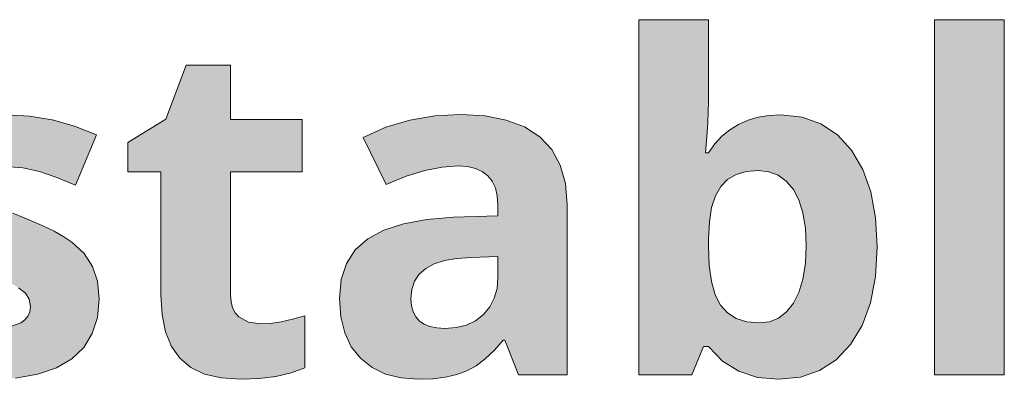
# Model space of a CAD drawing. Units: millimetres. Extents: x 0 to 420, y 0 to 297.
# Drawn here: x 184 to 190, y 225 to 227 of the extents above; entities that cross this region are included whole.
import ezdxf

# ---------------------------------------------------------------- set-up
doc = ezdxf.new("R2010")
doc.units = ezdxf.units.MM
doc.header["$MEASUREMENT"] = 0
doc.layers.add('Layer 1', color=7, linetype='Continuous', lineweight=0)

# ---------------------------------------------------------------- blocks, each defined once
blk = doc.blocks.new('Block_0')
at = {"layer": 'Layer 1', "true_color": 0x000000, "transparency": 33554687}
h = blk.add_hatch(color=18, dxfattribs=at)
h.dxf.hatch_style = 2
edge = h.paths.add_edge_path()
edge.add_spline(control_points=[(188.9231, 226.2797), (188.9231, 226.2797), (189.0505, 226.2666), (189.0505, 226.2666), (189.0505, 226.2666), (189.1627, 226.2268), (189.1627, 226.2268), (189.1627, 226.2268), (189.2617, 226.1607), (189.2617, 226.1607), (189.2617, 226.1607), (189.3456, 226.0685), (189.3456, 226.0685), (189.3456, 226.0685), (189.412, 225.9538), (189.412, 225.9538), (189.412, 225.9538), (189.4599, 225.8191), (189.4599, 225.8191), (189.4599, 225.8191), (189.4886, 225.6654), (189.4886, 225.6654), (189.4886, 225.6654), (189.498, 225.4923), (189.498, 225.4923), (189.498, 225.4923), (189.4882, 225.3141), (189.4882, 225.3141), (189.4882, 225.3141), (189.4586, 225.157), (189.4586, 225.157), (189.4586, 225.157), (189.4091, 225.022), (189.4091, 225.022), (189.4091, 225.022), (189.3401, 224.9077), (189.3401, 224.9077), (189.3401, 224.9077), (189.2541, 224.8171), (189.2541, 224.8171), (189.2541, 224.8171), (189.1546, 224.7528), (189.1546, 224.7528), (189.1546, 224.7528), (189.0403, 224.7138), (189.0403, 224.7138), (189.0403, 224.7138), (188.9121, 224.7007), (188.9121, 224.7007), (188.9121, 224.7007), (188.7846, 224.7125), (188.7846, 224.7125), (188.7846, 224.7125), (188.6725, 224.7485), (188.6725, 224.7485), (188.6725, 224.7485), (188.5747, 224.8099), (188.5747, 224.8099), (188.5747, 224.8099), (188.4913, 224.8958), (188.4913, 224.8958), (188.4913, 224.8958), (188.4625, 224.8958), (188.4625, 224.8958), (188.4625, 224.8958), (188.3931, 224.7282), (188.3931, 224.7282), (188.3931, 224.7282), (188.0756, 224.7282), (188.0756, 224.7282), (188.0756, 224.7282), (188.0756, 226.8478), (188.0756, 226.8478), (188.0756, 226.8478), (188.4913, 226.8478), (188.4913, 226.8478), (188.4913, 226.8478), (188.4913, 226.3546), (188.4913, 226.3546), (188.4913, 226.3546), (188.49, 226.3005), (188.49, 226.3005), (188.49, 226.3005), (188.4871, 226.2323), (188.4871, 226.2323), (188.4871, 226.2323), (188.482, 226.1501), (188.482, 226.1501), (188.482, 226.1501), (188.4748, 226.0536), (188.4748, 226.0536), (188.4748, 226.0536), (188.4913, 226.0536), (188.4913, 226.0536), (188.4913, 226.0536), (188.529, 226.1061), (188.529, 226.1061), (188.529, 226.1061), (188.5717, 226.1519), (188.5717, 226.1519), (188.5717, 226.1519), (188.6191, 226.1904), (188.6191, 226.1904), (188.6191, 226.1904), (188.6712, 226.2225), (188.6712, 226.2225), (188.6712, 226.2225), (188.7275, 226.2475), (188.7275, 226.2475), (188.7275, 226.2475), (188.7885, 226.2653), (188.7885, 226.2653), (188.7885, 226.2653), (188.8537, 226.2763), (188.8537, 226.2763), (188.8537, 226.2763), (188.9231, 226.2797), (188.9231, 226.2797)], knot_values=[0, 0, 0, 0, 1, 1, 1, 2, 2, 2, 3, 3, 3, 4, 4, 4, 5, 5, 5, 6, 6, 6, 7, 7, 7, 8, 8, 8, 9, 9, 9, 10, 10, 10, 11, 11, 11, 12, 12, 12, 13, 13, 13, 14, 14, 14, 15, 15, 15, 16, 16, 16, 17, 17, 17, 18, 18, 18, 19, 19, 19, 20, 20, 20, 21, 21, 21, 22, 22, 22, 23, 23, 23, 24, 24, 24, 25, 25, 25, 26, 26, 26, 27, 27, 27, 28, 28, 28, 29, 29, 29, 30, 30, 30, 31, 31, 31, 32, 32, 32, 33, 33, 33, 34, 34, 34, 35, 35, 35, 36, 36, 36, 37, 37, 37, 38, 38, 38, 39, 39, 39, 39], degree=3, periodic=0)
edge.add_line((188.9231, 226.2797), (188.9231, 226.2797))
edge = h.paths.add_edge_path()
edge.add_spline(control_points=[(188.7897, 225.9474), (188.7897, 225.9474), (188.7173, 225.941), (188.7173, 225.941), (188.7173, 225.941), (188.6559, 225.9228), (188.6559, 225.9228), (188.6559, 225.9228), (188.6043, 225.8928), (188.6043, 225.8928), (188.6043, 225.8928), (188.5649, 225.8521), (188.5649, 225.8521), (188.5649, 225.8521), (188.5336, 225.7967), (188.5336, 225.7967), (188.5336, 225.7967), (188.5103, 225.7268), (188.5103, 225.7268), (188.5103, 225.7268), (188.4968, 225.6413), (188.4968, 225.6413), (188.4968, 225.6413), (188.4913, 225.5402), (188.4913, 225.5402), (188.4913, 225.5402), (188.4913, 225.4953), (188.4913, 225.4953), (188.4913, 225.4953), (188.4955, 225.381), (188.4955, 225.381), (188.4955, 225.381), (188.5091, 225.284), (188.5091, 225.284), (188.5091, 225.284), (188.5315, 225.2053), (188.5315, 225.2053), (188.5315, 225.2053), (188.5633, 225.1435), (188.5633, 225.1435), (188.5633, 225.1435), (188.6052, 225.0969), (188.6052, 225.0969), (188.6052, 225.0969), (188.6572, 225.063), (188.6572, 225.063), (188.6572, 225.063), (188.7211, 225.0436), (188.7211, 225.0436), (188.7211, 225.0436), (188.7952, 225.0372), (188.7952, 225.0372), (188.7952, 225.0372), (188.8558, 225.0444), (188.8558, 225.0444), (188.8558, 225.0444), (188.9096, 225.066), (188.9096, 225.066), (188.9096, 225.066), (188.9569, 225.1028), (188.9569, 225.1028), (188.9569, 225.1028), (188.998, 225.1545), (188.998, 225.1545), (188.998, 225.1545), (189.0315, 225.2197), (189.0315, 225.2197), (189.0315, 225.2197), (189.0552, 225.2988), (189.0552, 225.2988), (189.0552, 225.2988), (189.0696, 225.3915), (189.0696, 225.3915), (189.0696, 225.3915), (189.0742, 225.4978), (189.0742, 225.4978), (189.0742, 225.4978), (189.0696, 225.6028), (189.0696, 225.6028), (189.0696, 225.6028), (189.0552, 225.6938), (189.0552, 225.6938), (189.0552, 225.6938), (189.0315, 225.7713), (189.0315, 225.7713), (189.0315, 225.7713), (188.998, 225.8344), (188.998, 225.8344), (188.998, 225.8344), (188.9561, 225.8835), (188.9561, 225.8835), (188.9561, 225.8835), (188.9066, 225.9186), (188.9066, 225.9186), (188.9066, 225.9186), (188.8515, 225.9402), (188.8515, 225.9402), (188.8515, 225.9402), (188.7897, 225.9474), (188.7897, 225.9474)], knot_values=[0, 0, 0, 0, 1, 1, 1, 2, 2, 2, 3, 3, 3, 4, 4, 4, 5, 5, 5, 6, 6, 6, 7, 7, 7, 8, 8, 8, 9, 9, 9, 10, 10, 10, 11, 11, 11, 12, 12, 12, 13, 13, 13, 14, 14, 14, 15, 15, 15, 16, 16, 16, 17, 17, 17, 18, 18, 18, 19, 19, 19, 20, 20, 20, 21, 21, 21, 22, 22, 22, 23, 23, 23, 24, 24, 24, 25, 25, 25, 26, 26, 26, 27, 27, 27, 28, 28, 28, 29, 29, 29, 30, 30, 30, 31, 31, 31, 32, 32, 32, 33, 33, 33, 33], degree=3, periodic=0)
edge.add_line((188.7897, 225.9474), (188.7897, 225.9474))
h = blk.add_hatch(color=18, dxfattribs=at)
h.dxf.hatch_style = 2
h.paths.add_polyline_path([(190.257, 224.7282), (190.257, 226.8478), (189.8413, 226.8478), (189.8413, 224.7282), (190.257, 224.7282)])
h = blk.add_hatch(color=18, dxfattribs=at)
h.dxf.hatch_style = 2
h.paths.add_polyline_path([(185.8209, 225.0317), (185.746, 225.0415), (185.6888, 225.0741), (185.6672, 225.0978), (185.652, 225.1274), (185.6427, 225.163), (185.6397, 225.2049), (185.6397, 225.9393), (186.0664, 225.9393), (186.0664, 226.2513), (185.6397, 226.2513), (185.6397, 226.5756), (185.3743, 226.5756), (185.254, 226.2539), (185.0255, 226.115), (185.0255, 225.9393), (185.2244, 225.9393), (185.2244, 225.2049), (185.2312, 225.0863), (185.2515, 224.9843), (185.2875, 224.8971), (185.3374, 224.826), (185.4026, 224.7714), (185.4844, 224.732), (185.5842, 224.7087), (185.7011, 224.7007), (185.8099, 224.7053), (185.9094, 224.718), (186.0004, 224.74), (186.0825, 224.7701), (186.0825, 225.0795), (186.0089, 225.0588), (185.9407, 225.0436), (185.878, 225.0347), (185.8209, 225.0317)])
h = blk.add_hatch(color=18, dxfattribs=at)
h.dxf.hatch_style = 2
h.paths.add_polyline_path([(184.8553, 225.1803), (184.8451, 225.2857), (184.8155, 225.375), (184.7651, 225.4521), (184.6931, 225.5194), (184.6453, 225.5516), (184.586, 225.5846), (184.5145, 225.6189), (184.4315, 225.6544), (184.3401, 225.6921), (184.2664, 225.7251), (184.2101, 225.7527), (184.1712, 225.7755), (184.1263, 225.8191), (184.1127, 225.8725), (184.1153, 225.894), (184.1233, 225.9148), (184.1373, 225.9309), (184.1576, 225.9461), (184.2156, 225.9656), (184.2965, 225.9719), (184.3989, 225.9639), (184.4997, 225.9406), (184.6025, 225.9046), (184.7134, 225.8602), (184.8388, 226.1599), (184.7075, 226.2124), (184.5746, 226.2496), (184.44, 226.2721), (184.3032, 226.2797), (184.1669, 226.2725), (184.0471, 226.2513), (183.9438, 226.2166), (183.8566, 226.1679), (183.7872, 226.1066), (183.7381, 226.0346), (183.7093, 225.9499), (183.7, 225.8547), (183.7089, 225.7455), (183.7364, 225.6544), (183.7855, 225.5787), (183.8566, 225.5114), (183.9036, 225.4796), (183.9629, 225.4462), (184.0332, 225.4115), (184.1153, 225.375), (184.2258, 225.3264), (184.3117, 225.284), (184.3744, 225.2476), (184.415, 225.2146), (184.437, 225.179), (184.4451, 225.1354), (184.4408, 225.1041), (184.4298, 225.0783), (184.4125, 225.055), (184.3879, 225.0372), (184.3168, 225.0127), (184.219, 225.0046), (184.0996, 225.0139), (183.9629, 225.0415), (183.8253, 225.0825), (183.7025, 225.1325), (183.7025, 224.7896), (183.8084, 224.7511), (183.9218, 224.7239), (184.0514, 224.7066), (184.205, 224.7007), (184.357, 224.7083), (184.4887, 224.7307), (184.6, 224.7697), (184.6914, 224.8234), (184.763, 224.8916), (184.8142, 224.9733), (184.8447, 225.0698), (184.8553, 225.1803)])
h = blk.add_hatch(color=18, dxfattribs=at)
h.dxf.hatch_style = 2
edge = h.paths.add_edge_path()
edge.add_spline(control_points=[(187.3576, 224.7282), (187.3576, 224.7282), (187.2772, 224.9352), (187.2772, 224.9352), (187.2772, 224.9352), (187.2666, 224.9352), (187.2666, 224.9352), (187.2666, 224.9352), (187.2137, 224.8743), (187.2137, 224.8743), (187.2137, 224.8743), (187.1599, 224.823), (187.1599, 224.823), (187.1599, 224.823), (187.1053, 224.782), (187.1053, 224.782), (187.1053, 224.782), (187.0498, 224.7511), (187.0498, 224.7511), (187.0498, 224.7511), (186.9906, 224.729), (186.9906, 224.729), (186.9906, 224.729), (186.9224, 224.7134), (186.9224, 224.7134), (186.9224, 224.7134), (186.8462, 224.7041), (186.8462, 224.7041), (186.8462, 224.7041), (186.7611, 224.7007), (186.7611, 224.7007), (186.7611, 224.7007), (186.657, 224.7087), (186.657, 224.7087), (186.657, 224.7087), (186.5647, 224.732), (186.5647, 224.732), (186.5647, 224.732), (186.4838, 224.7714), (186.4838, 224.7714), (186.4838, 224.7714), (186.4148, 224.826), (186.4148, 224.826), (186.4148, 224.826), (186.3602, 224.8954), (186.3602, 224.8954), (186.3602, 224.8954), (186.3208, 224.9775), (186.3208, 224.9775), (186.3208, 224.9775), (186.2976, 225.0736), (186.2976, 225.0736), (186.2976, 225.0736), (186.2895, 225.1833), (186.2895, 225.1833), (186.2895, 225.1833), (186.3001, 225.2963), (186.3001, 225.2963), (186.3001, 225.2963), (186.3319, 225.3928), (186.3319, 225.3928), (186.3319, 225.3928), (186.3835, 225.4745), (186.3835, 225.4745), (186.3835, 225.4745), (186.4584, 225.5402), (186.4584, 225.5402), (186.4584, 225.5402), (186.5541, 225.5909), (186.5541, 225.5909), (186.5541, 225.5909), (186.6709, 225.6299), (186.6709, 225.6299), (186.6709, 225.6299), (186.8102, 225.6553), (186.8102, 225.6553), (186.8102, 225.6553), (186.9707, 225.668), (186.9707, 225.668), (186.9707, 225.668), (187.2352, 225.6764), (187.2352, 225.6764), (187.2352, 225.6764), (187.2352, 225.7429), (187.2352, 225.7429), (187.2352, 225.7429), (187.2314, 225.7967), (187.2314, 225.7967), (187.2314, 225.7967), (187.22, 225.8437), (187.22, 225.8437), (187.22, 225.8437), (187.2014, 225.8839), (187.2014, 225.8839), (187.2014, 225.8839), (187.1751, 225.9161), (187.1751, 225.9161), (187.1751, 225.9161), (187.1417, 225.941), (187.1417, 225.941), (187.1417, 225.941), (187.1015, 225.9597), (187.1015, 225.9597), (187.1015, 225.9597), (187.0532, 225.9707), (187.0532, 225.9707), (187.0532, 225.9707), (186.9982, 225.9745), (186.9982, 225.9745), (186.9982, 225.9745), (186.9029, 225.9677), (186.9029, 225.9677), (186.9029, 225.9677), (186.7996, 225.947), (186.7996, 225.947), (186.7996, 225.947), (186.6883, 225.9127), (186.6883, 225.9127), (186.6883, 225.9127), (186.5689, 225.8644), (186.5689, 225.8644), (186.5689, 225.8644), (186.4313, 226.1451), (186.4313, 226.1451), (186.4313, 226.1451), (186.5664, 226.2052), (186.5664, 226.2052), (186.5664, 226.2052), (186.7086, 226.2479), (186.7086, 226.2479), (186.7086, 226.2479), (186.8581, 226.2738), (186.8581, 226.2738), (186.8581, 226.2738), (187.0143, 226.2827), (187.0143, 226.2827), (187.0143, 226.2827), (187.1582, 226.2742), (187.1582, 226.2742), (187.1582, 226.2742), (187.2843, 226.2484), (187.2843, 226.2484), (187.2843, 226.2484), (187.3936, 226.2073), (187.3936, 226.2073), (187.3936, 226.2073), (187.4846, 226.1489), (187.4846, 226.1489), (187.4846, 226.1489), (187.5561, 226.0735), (187.5561, 226.0735), (187.5561, 226.0735), (187.6069, 225.98), (187.6069, 225.98), (187.6069, 225.98), (187.6378, 225.8703), (187.6378, 225.8703), (187.6378, 225.8703), (187.648, 225.7429), (187.648, 225.7429), (187.648, 225.7429), (187.648, 224.7282), (187.648, 224.7282), (187.648, 224.7282), (187.3576, 224.7282), (187.3576, 224.7282)], knot_values=[0, 0, 0, 0, 1, 1, 1, 2, 2, 2, 3, 3, 3, 4, 4, 4, 5, 5, 5, 6, 6, 6, 7, 7, 7, 8, 8, 8, 9, 9, 9, 10, 10, 10, 11, 11, 11, 12, 12, 12, 13, 13, 13, 14, 14, 14, 15, 15, 15, 16, 16, 16, 17, 17, 17, 18, 18, 18, 19, 19, 19, 20, 20, 20, 21, 21, 21, 22, 22, 22, 23, 23, 23, 24, 24, 24, 25, 25, 25, 26, 26, 26, 27, 27, 27, 28, 28, 28, 29, 29, 29, 30, 30, 30, 31, 31, 31, 32, 32, 32, 33, 33, 33, 34, 34, 34, 35, 35, 35, 36, 36, 36, 37, 37, 37, 38, 38, 38, 39, 39, 39, 40, 40, 40, 41, 41, 41, 42, 42, 42, 43, 43, 43, 44, 44, 44, 45, 45, 45, 46, 46, 46, 47, 47, 47, 48, 48, 48, 49, 49, 49, 50, 50, 50, 51, 51, 51, 52, 52, 52, 53, 53, 53, 54, 54, 54, 55, 55, 55, 55], degree=3, periodic=0)
edge.add_line((187.3576, 224.7282), (187.3576, 224.7282))
edge = h.paths.add_edge_path()
edge.add_spline(control_points=[(187.2352, 225.4339), (187.2352, 225.4339), (187.0744, 225.4284), (187.0744, 225.4284), (187.0744, 225.4284), (186.9893, 225.422), (186.9893, 225.422), (186.9893, 225.422), (186.9165, 225.4093), (186.9165, 225.4093), (186.9165, 225.4093), (186.8542, 225.3895), (186.8542, 225.3895), (186.8542, 225.3895), (186.8047, 225.3628), (186.8047, 225.3628), (186.8047, 225.3628), (186.7649, 225.3289), (186.7649, 225.3289), (186.7649, 225.3289), (186.7378, 225.2866), (186.7378, 225.2866), (186.7378, 225.2866), (186.7213, 225.2375), (186.7213, 225.2375), (186.7213, 225.2375), (186.7163, 225.1803), (186.7163, 225.1803), (186.7163, 225.1803), (186.7192, 225.1384), (186.7192, 225.1384), (186.7192, 225.1384), (186.7285, 225.1028), (186.7285, 225.1028), (186.7285, 225.1028), (186.7442, 225.0728), (186.7442, 225.0728), (186.7442, 225.0728), (186.7666, 225.0482), (186.7666, 225.0482), (186.7666, 225.0482), (186.7946, 225.0292), (186.7946, 225.0292), (186.7946, 225.0292), (186.8293, 225.0156), (186.8293, 225.0156), (186.8293, 225.0156), (186.8703, 225.0072), (186.8703, 225.0072), (186.8703, 225.0072), (186.9177, 225.0046), (186.9177, 225.0046), (186.9177, 225.0046), (186.9863, 225.0097), (186.9863, 225.0097), (186.9863, 225.0097), (187.0473, 225.0249), (187.0473, 225.0249), (187.0473, 225.0249), (187.101, 225.0508), (187.101, 225.0508), (187.101, 225.0508), (187.148, 225.0876), (187.148, 225.0876), (187.148, 225.0876), (187.1861, 225.1325), (187.1861, 225.1325), (187.1861, 225.1325), (187.2132, 225.1845), (187.2132, 225.1845), (187.2132, 225.1845), (187.2297, 225.2425), (187.2297, 225.2425), (187.2297, 225.2425), (187.2352, 225.3086), (187.2352, 225.3086), (187.2352, 225.3086), (187.2352, 225.4339), (187.2352, 225.4339)], knot_values=[0, 0, 0, 0, 1, 1, 1, 2, 2, 2, 3, 3, 3, 4, 4, 4, 5, 5, 5, 6, 6, 6, 7, 7, 7, 8, 8, 8, 9, 9, 9, 10, 10, 10, 11, 11, 11, 12, 12, 12, 13, 13, 13, 14, 14, 14, 15, 15, 15, 16, 16, 16, 17, 17, 17, 18, 18, 18, 19, 19, 19, 20, 20, 20, 21, 21, 21, 22, 22, 22, 23, 23, 23, 24, 24, 24, 25, 25, 25, 26, 26, 26, 26], degree=3, periodic=0)
edge.add_line((187.2352, 225.4339), (187.2352, 225.4339))
at = {"layer": 'Layer 1'}
for points in [[(190.257, 224.7282), (190.257, 226.8478), (189.8413, 226.8478), (189.8413, 224.7282), (190.257, 224.7282)], [(185.8209, 225.0317), (185.746, 225.0415), (185.6888, 225.0741), (185.6672, 225.0978), (185.652, 225.1274), (185.6427, 225.163), (185.6397, 225.2049), (185.6397, 225.9393), (186.0664, 225.9393), (186.0664, 226.2513), (185.6397, 226.2513), (185.6397, 226.5756), (185.3743, 226.5756), (185.254, 226.2539), (185.0255, 226.115), (185.0255, 225.9393), (185.2244, 225.9393), (185.2244, 225.2049), (185.2312, 225.0863), (185.2515, 224.9843), (185.2875, 224.8971), (185.3374, 224.826), (185.4026, 224.7714), (185.4844, 224.732), (185.5842, 224.7087), (185.7011, 224.7007), (185.8099, 224.7053), (185.9094, 224.718), (186.0004, 224.74), (186.0825, 224.7701), (186.0825, 225.0795), (186.0089, 225.0588), (185.9407, 225.0436), (185.878, 225.0347), (185.8209, 225.0317)], [(184.8553, 225.1803), (184.8451, 225.2857), (184.8155, 225.375), (184.7651, 225.4521), (184.6931, 225.5194), (184.6453, 225.5516), (184.586, 225.5846), (184.5145, 225.6189), (184.4315, 225.6544), (184.3401, 225.6921)], [(184.2965, 225.9719), (184.3989, 225.9639), (184.4997, 225.9406), (184.6025, 225.9046), (184.7134, 225.8602), (184.8388, 226.1599), (184.7075, 226.2124), (184.5746, 226.2496), (184.44, 226.2721), (184.3032, 226.2797)], [(184.3744, 225.2476), (184.415, 225.2146), (184.437, 225.179), (184.4451, 225.1354), (184.4408, 225.1041), (184.4298, 225.0783), (184.4125, 225.055), (184.3879, 225.0372), (184.3168, 225.0127)], [(184.357, 224.7083), (184.4887, 224.7307), (184.6, 224.7697), (184.6914, 224.8234), (184.763, 224.8916), (184.8142, 224.9733), (184.8447, 225.0698), (184.8553, 225.1803)]]:
    blk.add_lwpolyline(points, dxfattribs=at)
for points, knots in [([(188.9231, 226.2797), (188.9231, 226.2797), (189.0505, 226.2666), (189.0505, 226.2666), (189.0505, 226.2666), (189.1627, 226.2268), (189.1627, 226.2268), (189.1627, 226.2268), (189.2617, 226.1607), (189.2617, 226.1607), (189.2617, 226.1607), (189.3456, 226.0685), (189.3456, 226.0685), (189.3456, 226.0685), (189.412, 225.9538), (189.412, 225.9538), (189.412, 225.9538), (189.4599, 225.8191), (189.4599, 225.8191), (189.4599, 225.8191), (189.4886, 225.6654), (189.4886, 225.6654), (189.4886, 225.6654), (189.498, 225.4923), (189.498, 225.4923), (189.498, 225.4923), (189.4882, 225.3141), (189.4882, 225.3141), (189.4882, 225.3141), (189.4586, 225.157), (189.4586, 225.157), (189.4586, 225.157), (189.4091, 225.022), (189.4091, 225.022), (189.4091, 225.022), (189.3401, 224.9077), (189.3401, 224.9077), (189.3401, 224.9077), (189.2541, 224.8171), (189.2541, 224.8171), (189.2541, 224.8171), (189.1546, 224.7528), (189.1546, 224.7528), (189.1546, 224.7528), (189.0403, 224.7138), (189.0403, 224.7138), (189.0403, 224.7138), (188.9121, 224.7007), (188.9121, 224.7007), (188.9121, 224.7007), (188.7846, 224.7125), (188.7846, 224.7125), (188.7846, 224.7125), (188.6725, 224.7485), (188.6725, 224.7485), (188.6725, 224.7485), (188.5747, 224.8099), (188.5747, 224.8099), (188.5747, 224.8099), (188.4913, 224.8958), (188.4913, 224.8958), (188.4913, 224.8958), (188.4625, 224.8958), (188.4625, 224.8958), (188.4625, 224.8958), (188.3931, 224.7282), (188.3931, 224.7282), (188.3931, 224.7282), (188.0756, 224.7282), (188.0756, 224.7282), (188.0756, 224.7282), (188.0756, 226.8478), (188.0756, 226.8478), (188.0756, 226.8478), (188.4913, 226.8478), (188.4913, 226.8478), (188.4913, 226.8478), (188.4913, 226.3546), (188.4913, 226.3546), (188.4913, 226.3546), (188.49, 226.3005), (188.49, 226.3005), (188.49, 226.3005), (188.4871, 226.2323), (188.4871, 226.2323), (188.4871, 226.2323), (188.482, 226.1501), (188.482, 226.1501), (188.482, 226.1501), (188.4748, 226.0536), (188.4748, 226.0536), (188.4748, 226.0536), (188.4913, 226.0536), (188.4913, 226.0536), (188.4913, 226.0536), (188.529, 226.1061), (188.529, 226.1061), (188.529, 226.1061), (188.5717, 226.1519), (188.5717, 226.1519), (188.5717, 226.1519), (188.6191, 226.1904), (188.6191, 226.1904), (188.6191, 226.1904), (188.6712, 226.2225), (188.6712, 226.2225), (188.6712, 226.2225), (188.7275, 226.2475), (188.7275, 226.2475), (188.7275, 226.2475), (188.7885, 226.2653), (188.7885, 226.2653), (188.7885, 226.2653), (188.8537, 226.2763), (188.8537, 226.2763), (188.8537, 226.2763), (188.9231, 226.2797), (188.9231, 226.2797)], [0, 0, 0, 0, 1, 1, 1, 2, 2, 2, 3, 3, 3, 4, 4, 4, 5, 5, 5, 6, 6, 6, 7, 7, 7, 8, 8, 8, 9, 9, 9, 10, 10, 10, 11, 11, 11, 12, 12, 12, 13, 13, 13, 14, 14, 14, 15, 15, 15, 16, 16, 16, 17, 17, 17, 18, 18, 18, 19, 19, 19, 20, 20, 20, 21, 21, 21, 22, 22, 22, 23, 23, 23, 24, 24, 24, 25, 25, 25, 26, 26, 26, 27, 27, 27, 28, 28, 28, 29, 29, 29, 30, 30, 30, 31, 31, 31, 32, 32, 32, 33, 33, 33, 34, 34, 34, 35, 35, 35, 36, 36, 36, 37, 37, 37, 38, 38, 38, 39, 39, 39, 39]), ([(187.3576, 224.7282), (187.3576, 224.7282), (187.2772, 224.9352), (187.2772, 224.9352), (187.2772, 224.9352), (187.2666, 224.9352), (187.2666, 224.9352), (187.2666, 224.9352), (187.2137, 224.8743), (187.2137, 224.8743), (187.2137, 224.8743), (187.1599, 224.823), (187.1599, 224.823), (187.1599, 224.823), (187.1053, 224.782), (187.1053, 224.782), (187.1053, 224.782), (187.0498, 224.7511), (187.0498, 224.7511), (187.0498, 224.7511), (186.9906, 224.729), (186.9906, 224.729), (186.9906, 224.729), (186.9224, 224.7134), (186.9224, 224.7134), (186.9224, 224.7134), (186.8462, 224.7041), (186.8462, 224.7041), (186.8462, 224.7041), (186.7611, 224.7007), (186.7611, 224.7007), (186.7611, 224.7007), (186.657, 224.7087), (186.657, 224.7087), (186.657, 224.7087), (186.5647, 224.732), (186.5647, 224.732), (186.5647, 224.732), (186.4838, 224.7714), (186.4838, 224.7714), (186.4838, 224.7714), (186.4148, 224.826), (186.4148, 224.826), (186.4148, 224.826), (186.3602, 224.8954), (186.3602, 224.8954), (186.3602, 224.8954), (186.3208, 224.9775), (186.3208, 224.9775), (186.3208, 224.9775), (186.2976, 225.0736), (186.2976, 225.0736), (186.2976, 225.0736), (186.2895, 225.1833), (186.2895, 225.1833), (186.2895, 225.1833), (186.3001, 225.2963), (186.3001, 225.2963), (186.3001, 225.2963), (186.3319, 225.3928), (186.3319, 225.3928), (186.3319, 225.3928), (186.3835, 225.4745), (186.3835, 225.4745), (186.3835, 225.4745), (186.4584, 225.5402), (186.4584, 225.5402), (186.4584, 225.5402), (186.5541, 225.5909), (186.5541, 225.5909), (186.5541, 225.5909), (186.6709, 225.6299), (186.6709, 225.6299), (186.6709, 225.6299), (186.8102, 225.6553), (186.8102, 225.6553), (186.8102, 225.6553), (186.9707, 225.668), (186.9707, 225.668), (186.9707, 225.668), (187.2352, 225.6764), (187.2352, 225.6764), (187.2352, 225.6764), (187.2352, 225.7429), (187.2352, 225.7429), (187.2352, 225.7429), (187.2314, 225.7967), (187.2314, 225.7967), (187.2314, 225.7967), (187.22, 225.8437), (187.22, 225.8437), (187.22, 225.8437), (187.2014, 225.8839), (187.2014, 225.8839), (187.2014, 225.8839), (187.1751, 225.9161), (187.1751, 225.9161), (187.1751, 225.9161), (187.1417, 225.941), (187.1417, 225.941), (187.1417, 225.941), (187.1015, 225.9597), (187.1015, 225.9597), (187.1015, 225.9597), (187.0532, 225.9707), (187.0532, 225.9707), (187.0532, 225.9707), (186.9982, 225.9745), (186.9982, 225.9745), (186.9982, 225.9745), (186.9029, 225.9677), (186.9029, 225.9677), (186.9029, 225.9677), (186.7996, 225.947), (186.7996, 225.947), (186.7996, 225.947), (186.6883, 225.9127), (186.6883, 225.9127), (186.6883, 225.9127), (186.5689, 225.8644), (186.5689, 225.8644), (186.5689, 225.8644), (186.4313, 226.1451), (186.4313, 226.1451), (186.4313, 226.1451), (186.5664, 226.2052), (186.5664, 226.2052), (186.5664, 226.2052), (186.7086, 226.2479), (186.7086, 226.2479), (186.7086, 226.2479), (186.8581, 226.2738), (186.8581, 226.2738), (186.8581, 226.2738), (187.0143, 226.2827), (187.0143, 226.2827), (187.0143, 226.2827), (187.1582, 226.2742), (187.1582, 226.2742), (187.1582, 226.2742), (187.2843, 226.2484), (187.2843, 226.2484), (187.2843, 226.2484), (187.3936, 226.2073), (187.3936, 226.2073), (187.3936, 226.2073), (187.4846, 226.1489), (187.4846, 226.1489), (187.4846, 226.1489), (187.5561, 226.0735), (187.5561, 226.0735), (187.5561, 226.0735), (187.6069, 225.98), (187.6069, 225.98), (187.6069, 225.98), (187.6378, 225.8703), (187.6378, 225.8703), (187.6378, 225.8703), (187.648, 225.7429), (187.648, 225.7429), (187.648, 225.7429), (187.648, 224.7282), (187.648, 224.7282), (187.648, 224.7282), (187.3576, 224.7282), (187.3576, 224.7282)], [0, 0, 0, 0, 1, 1, 1, 2, 2, 2, 3, 3, 3, 4, 4, 4, 5, 5, 5, 6, 6, 6, 7, 7, 7, 8, 8, 8, 9, 9, 9, 10, 10, 10, 11, 11, 11, 12, 12, 12, 13, 13, 13, 14, 14, 14, 15, 15, 15, 16, 16, 16, 17, 17, 17, 18, 18, 18, 19, 19, 19, 20, 20, 20, 21, 21, 21, 22, 22, 22, 23, 23, 23, 24, 24, 24, 25, 25, 25, 26, 26, 26, 27, 27, 27, 28, 28, 28, 29, 29, 29, 30, 30, 30, 31, 31, 31, 32, 32, 32, 33, 33, 33, 34, 34, 34, 35, 35, 35, 36, 36, 36, 37, 37, 37, 38, 38, 38, 39, 39, 39, 40, 40, 40, 41, 41, 41, 42, 42, 42, 43, 43, 43, 44, 44, 44, 45, 45, 45, 46, 46, 46, 47, 47, 47, 48, 48, 48, 49, 49, 49, 50, 50, 50, 51, 51, 51, 52, 52, 52, 53, 53, 53, 54, 54, 54, 55, 55, 55, 55]), ([(188.7897, 225.9474), (188.7897, 225.9474), (188.7173, 225.941), (188.7173, 225.941), (188.7173, 225.941), (188.6559, 225.9228), (188.6559, 225.9228), (188.6559, 225.9228), (188.6043, 225.8928), (188.6043, 225.8928), (188.6043, 225.8928), (188.5649, 225.8521), (188.5649, 225.8521), (188.5649, 225.8521), (188.5336, 225.7967), (188.5336, 225.7967), (188.5336, 225.7967), (188.5103, 225.7268), (188.5103, 225.7268), (188.5103, 225.7268), (188.4968, 225.6413), (188.4968, 225.6413), (188.4968, 225.6413), (188.4913, 225.5402), (188.4913, 225.5402), (188.4913, 225.5402), (188.4913, 225.4953), (188.4913, 225.4953), (188.4913, 225.4953), (188.4955, 225.381), (188.4955, 225.381), (188.4955, 225.381), (188.5091, 225.284), (188.5091, 225.284), (188.5091, 225.284), (188.5315, 225.2053), (188.5315, 225.2053), (188.5315, 225.2053), (188.5633, 225.1435), (188.5633, 225.1435), (188.5633, 225.1435), (188.6052, 225.0969), (188.6052, 225.0969), (188.6052, 225.0969), (188.6572, 225.063), (188.6572, 225.063), (188.6572, 225.063), (188.7211, 225.0436), (188.7211, 225.0436), (188.7211, 225.0436), (188.7952, 225.0372), (188.7952, 225.0372), (188.7952, 225.0372), (188.8558, 225.0444), (188.8558, 225.0444), (188.8558, 225.0444), (188.9096, 225.066), (188.9096, 225.066), (188.9096, 225.066), (188.9569, 225.1028), (188.9569, 225.1028), (188.9569, 225.1028), (188.998, 225.1545), (188.998, 225.1545), (188.998, 225.1545), (189.0315, 225.2197), (189.0315, 225.2197), (189.0315, 225.2197), (189.0552, 225.2988), (189.0552, 225.2988), (189.0552, 225.2988), (189.0696, 225.3915), (189.0696, 225.3915), (189.0696, 225.3915), (189.0742, 225.4978), (189.0742, 225.4978), (189.0742, 225.4978), (189.0696, 225.6028), (189.0696, 225.6028), (189.0696, 225.6028), (189.0552, 225.6938), (189.0552, 225.6938), (189.0552, 225.6938), (189.0315, 225.7713), (189.0315, 225.7713), (189.0315, 225.7713), (188.998, 225.8344), (188.998, 225.8344), (188.998, 225.8344), (188.9561, 225.8835), (188.9561, 225.8835), (188.9561, 225.8835), (188.9066, 225.9186), (188.9066, 225.9186), (188.9066, 225.9186), (188.8515, 225.9402), (188.8515, 225.9402), (188.8515, 225.9402), (188.7897, 225.9474), (188.7897, 225.9474)], [0, 0, 0, 0, 1, 1, 1, 2, 2, 2, 3, 3, 3, 4, 4, 4, 5, 5, 5, 6, 6, 6, 7, 7, 7, 8, 8, 8, 9, 9, 9, 10, 10, 10, 11, 11, 11, 12, 12, 12, 13, 13, 13, 14, 14, 14, 15, 15, 15, 16, 16, 16, 17, 17, 17, 18, 18, 18, 19, 19, 19, 20, 20, 20, 21, 21, 21, 22, 22, 22, 23, 23, 23, 24, 24, 24, 25, 25, 25, 26, 26, 26, 27, 27, 27, 28, 28, 28, 29, 29, 29, 30, 30, 30, 31, 31, 31, 32, 32, 32, 33, 33, 33, 33]), ([(187.2352, 225.4339), (187.2352, 225.4339), (187.0744, 225.4284), (187.0744, 225.4284), (187.0744, 225.4284), (186.9893, 225.422), (186.9893, 225.422), (186.9893, 225.422), (186.9165, 225.4093), (186.9165, 225.4093), (186.9165, 225.4093), (186.8542, 225.3895), (186.8542, 225.3895), (186.8542, 225.3895), (186.8047, 225.3628), (186.8047, 225.3628), (186.8047, 225.3628), (186.7649, 225.3289), (186.7649, 225.3289), (186.7649, 225.3289), (186.7378, 225.2866), (186.7378, 225.2866), (186.7378, 225.2866), (186.7213, 225.2375), (186.7213, 225.2375), (186.7213, 225.2375), (186.7163, 225.1803), (186.7163, 225.1803), (186.7163, 225.1803), (186.7192, 225.1384), (186.7192, 225.1384), (186.7192, 225.1384), (186.7285, 225.1028), (186.7285, 225.1028), (186.7285, 225.1028), (186.7442, 225.0728), (186.7442, 225.0728), (186.7442, 225.0728), (186.7666, 225.0482), (186.7666, 225.0482), (186.7666, 225.0482), (186.7946, 225.0292), (186.7946, 225.0292), (186.7946, 225.0292), (186.8293, 225.0156), (186.8293, 225.0156), (186.8293, 225.0156), (186.8703, 225.0072), (186.8703, 225.0072), (186.8703, 225.0072), (186.9177, 225.0046), (186.9177, 225.0046), (186.9177, 225.0046), (186.9863, 225.0097), (186.9863, 225.0097), (186.9863, 225.0097), (187.0473, 225.0249), (187.0473, 225.0249), (187.0473, 225.0249), (187.101, 225.0508), (187.101, 225.0508), (187.101, 225.0508), (187.148, 225.0876), (187.148, 225.0876), (187.148, 225.0876), (187.1861, 225.1325), (187.1861, 225.1325), (187.1861, 225.1325), (187.2132, 225.1845), (187.2132, 225.1845), (187.2132, 225.1845), (187.2297, 225.2425), (187.2297, 225.2425), (187.2297, 225.2425), (187.2352, 225.3086), (187.2352, 225.3086), (187.2352, 225.3086), (187.2352, 225.4339), (187.2352, 225.4339)], [0, 0, 0, 0, 1, 1, 1, 2, 2, 2, 3, 3, 3, 4, 4, 4, 5, 5, 5, 6, 6, 6, 7, 7, 7, 8, 8, 8, 9, 9, 9, 10, 10, 10, 11, 11, 11, 12, 12, 12, 13, 13, 13, 14, 14, 14, 15, 15, 15, 16, 16, 16, 17, 17, 17, 18, 18, 18, 19, 19, 19, 20, 20, 20, 21, 21, 21, 22, 22, 22, 23, 23, 23, 24, 24, 24, 25, 25, 25, 26, 26, 26, 26])]:
    blk.add_open_spline(points, degree=3, knots=knots, dxfattribs=at)

msp = doc.modelspace()

# ---------------------------------------------------------------- block references
at = {"layer": 'Layer 1'}
msp.add_blockref('Block_0', (0, 0), dxfattribs=at)

doc.saveas('drawing.dxf')
